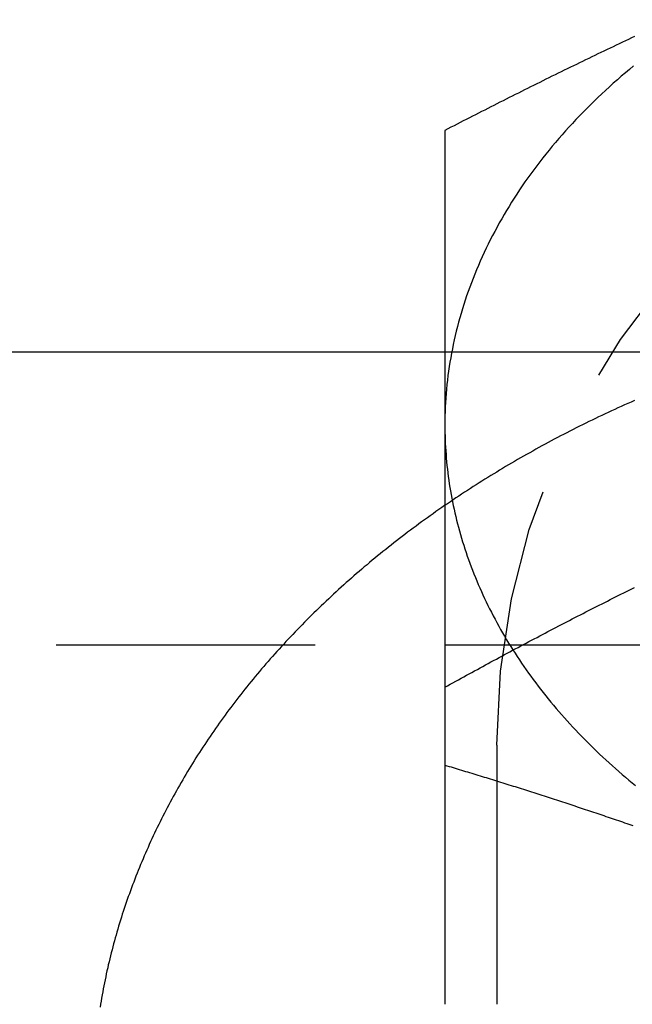
# Model space of a CAD drawing. Extents: x 0 to 1210, y -560 to 176.
# Drawn here: x 813 to 819, y 27 to 36 of the extents above; entities that cross this region are included whole.
import ezdxf

# ---------------------------------------------------------------- set-up
doc = ezdxf.new("R2010")
doc.units = 0
doc.header["$LTSCALE"] = 10
doc.linetypes.add('VERDECKT', pattern=[0.375, 0.25, -0.125])
doc.layers.get('0').update_dxf_attribs({"linetype": 'CONTINUOUS'})
doc.layers.add('STEMPEL', color=3, linetype='CONTINUOUS')

# ---------------------------------------------------------------- blocks, each defined once
blk = doc.blocks.new('A$C475546FE')
at = {"color": 3, "linetype": 'CONTINUOUS', "extrusion": (-2e-16, 1, -2e-16)}
for p, q in [((-190, 32.79664), (-182.50031, 32.79664)), ((-182.5, 28.80784), (-182.5, 26.5))]:
    blk.add_line(p, q, dxfattribs=at)
at = {"color": 1, "linetype": 'VERDECKT', "extrusion": (-2e-16, 1, -2e-16)}
for p, q in [((-182.50031, 32.79664), (-167.49969, 32.79664)), ((-190, 29.96822), (-160, 29.96822)), ((-182, 29), (-182, 24))]:
    blk.add_line(p, q, dxfattribs=at)
at = {"color": 3}
for points in [[(-180.669, 35.8374, 0), (-180.699, 35.8235, 0), (-180.728, 35.8096, 0), (-180.758, 35.7957, 0), (-180.787, 35.7817, 0), (-180.817, 35.7677, 0), (-180.846, 35.7537, 0), (-180.876, 35.7396, 0), (-180.906, 35.7256, 0), (-180.935, 35.7115, 0), (-180.965, 35.6974, 0), (-180.994, 35.6832, 0), (-181.024, 35.6691, 0), (-181.053, 35.6549, 0), (-181.083, 35.6406, 0), (-181.112, 35.6264, 0), (-181.142, 35.6121, 0), (-181.171, 35.5979, 0), (-181.201, 35.5835, 0), (-181.23, 35.5692, 0), (-181.26, 35.5549, 0), (-181.289, 35.5405, 0), (-181.319, 35.5261, 0), (-181.348, 35.5116, 0), (-181.378, 35.4972, 0), (-181.407, 35.4827, 0), (-181.437, 35.4682, 0), (-181.467, 35.4537, 0), (-181.496, 35.4391, 0), (-181.526, 35.4246, 0), (-181.555, 35.41, 0), (-181.585, 35.3954, 0), (-181.614, 35.3807, 0), (-181.644, 35.3661, 0), (-181.673, 35.3514, 0), (-181.703, 35.3367, 0), (-181.732, 35.322, 0), (-181.762, 35.3072, 0), (-181.791, 35.2925, 0), (-181.821, 35.2777, 0), (-181.85, 35.2628, 0), (-181.88, 35.248, 0), (-181.909, 35.2332, 0), (-181.939, 35.2183, 0), (-181.969, 35.2034, 0), (-181.998, 35.1885, 0), (-182.028, 35.1735, 0), (-182.057, 35.1585, 0), (-182.087, 35.1436, 0), (-182.116, 35.1285, 0), (-182.146, 35.1135, 0), (-182.175, 35.0985, 0), (-182.205, 35.0834, 0), (-182.234, 35.0683, 0), (-182.264, 35.0532, 0), (-182.293, 35.0381, 0), (-182.323, 35.0229, 0), (-182.352, 35.0077, 0), (-182.382, 34.9925, 0), (-182.411, 34.9773, 0), (-182.441, 34.9621, 0), (-182.47, 34.9468, 0), (-182.5, 34.9316, 0)], [(-182.5, 34.9316, 0), (-182.5, 34.9177, 0), (-182.5, 34.9039, 0), (-182.5, 34.89, 0), (-182.5, 34.8761, 0), (-182.5, 34.8622, 0), (-182.5, 34.8483, 0), (-182.5, 34.8344, 0), (-182.5, 34.8205, 0), (-182.5, 34.8066, 0), (-182.5, 34.7926, 0), (-182.5, 34.7787, 0), (-182.5, 34.7647, 0), (-182.5, 34.7508, 0), (-182.5, 34.7368, 0), (-182.5, 34.7228, 0), (-182.5, 34.7088, 0), (-182.5, 34.6948, 0), (-182.5, 34.6808, 0), (-182.5, 34.6667, 0), (-182.5, 34.6527, 0), (-182.5, 34.6386, 0), (-182.5, 34.6246, 0), (-182.5, 34.6105, 0), (-182.5, 34.5964, 0), (-182.5, 34.5823, 0), (-182.5, 34.5682, 0), (-182.5, 34.5541, 0), (-182.5, 34.54, 0), (-182.5, 34.5258, 0), (-182.5, 34.5117, 0), (-182.5, 34.4975, 0), (-182.5, 34.4834, 0), (-182.5, 34.4692, 0), (-182.5, 34.455, 0), (-182.5, 34.4408, 0), (-182.5, 34.4266, 0), (-182.5, 34.4124, 0), (-182.5, 34.3981, 0), (-182.5, 34.3839, 0), (-182.5, 34.3697, 0), (-182.5, 34.3554, 0), (-182.5, 34.3411, 0), (-182.5, 34.3268, 0), (-182.5, 34.3125, 0), (-182.5, 34.2982, 0), (-182.5, 34.2839, 0), (-182.5, 34.2696, 0), (-182.5, 34.2553, 0), (-182.5, 34.2409, 0), (-182.5, 34.2266, 0), (-182.5, 34.2122, 0), (-182.5, 34.1978, 0), (-182.5, 34.1834, 0), (-182.5, 34.169, 0), (-182.5, 34.1546, 0), (-182.5, 34.1402, 0), (-182.5, 34.1258, 0), (-182.5, 34.1113, 0), (-182.5, 34.0969, 0), (-182.5, 34.0824, 0), (-182.5, 34.0679, 0), (-182.5, 34.0535, 0), (-182.5, 34.039, 0), (-182.5, 34.0245, 0), (-182.5, 34.0099, 0), (-182.5, 33.9954, 0), (-182.5, 33.9809, 0), (-182.5, 33.9663, 0), (-182.5, 33.9518, 0), (-182.5, 33.9372, 0), (-182.5, 33.9226, 0), (-182.5, 33.908, 0), (-182.5, 33.8934, 0), (-182.5, 33.8788, 0), (-182.5, 33.8642, 0), (-182.5, 33.8496, 0), (-182.5, 33.8349, 0), (-182.5, 33.8203, 0), (-182.5, 33.8056, 0), (-182.5, 33.7909, 0), (-182.5, 33.7762, 0), (-182.5, 33.7615, 0), (-182.5, 33.7468, 0), (-182.5, 33.7321, 0), (-182.5, 33.7174, 0), (-182.5, 33.7026, 0), (-182.5, 33.6879, 0), (-182.5, 33.6731, 0), (-182.5, 33.6583, 0), (-182.5, 33.6435, 0), (-182.5, 33.6288, 0), (-182.5, 33.6139, 0), (-182.5, 33.5991, 0), (-182.5, 33.5843, 0), (-182.5, 33.5695, 0), (-182.5, 33.5546, 0), (-182.5, 33.5397, 0), (-182.5, 33.5249, 0), (-182.5, 33.51, 0), (-182.5, 33.4951, 0), (-182.5, 33.4802, 0), (-182.5, 33.4653, 0), (-182.5, 33.4503, 0), (-182.5, 33.4354, 0), (-182.5, 33.4204, 0), (-182.5, 33.4055, 0), (-182.5, 33.3905, 0), (-182.5, 33.3755, 0), (-182.5, 33.3605, 0), (-182.5, 33.3455, 0), (-182.5, 33.3305, 0), (-182.5, 33.3154, 0), (-182.5, 33.3004, 0), (-182.5, 33.2853, 0), (-182.5, 33.2703, 0), (-182.5, 33.2552, 0), (-182.5, 33.2401, 0), (-182.5, 33.225, 0), (-182.5, 33.2099, 0), (-182.5, 33.1947, 0), (-182.5, 33.1796, 0), (-182.5, 33.1644, 0), (-182.5, 33.1493, 0), (-182.5, 33.1341, 0), (-182.5, 33.1189, 0), (-182.5, 33.1037, 0), (-182.5, 33.0885, 0), (-182.5, 33.0733, 0), (-182.5, 33.058, 0), (-182.5, 33.0428, 0), (-182.5, 33.0275, 0), (-182.5, 33.0122, 0), (-182.5, 32.997, 0), (-182.5, 32.9817, 0), (-182.5, 32.9664, 0), (-182.5, 32.951, 0), (-182.5, 32.9357, 0), (-182.5, 32.9204, 0), (-182.5, 32.905, 0), (-182.5, 32.8896, 0), (-182.5, 32.8743, 0), (-182.5, 32.8589, 0), (-182.5, 32.8435, 0), (-182.5, 32.828, 0), (-182.5, 32.8126, 0), (-182.5, 32.7972, 0), (-182.5, 32.7817, 0), (-182.5, 32.7663, 0), (-182.5, 32.7508, 0), (-182.5, 32.7353, 0), (-182.5, 32.7198, 0), (-182.5, 32.7043, 0), (-182.5, 32.6887, 0), (-182.5, 32.6732, 0), (-182.5, 32.6577, 0), (-182.5, 32.6421, 0), (-182.5, 32.6265, 0), (-182.5, 32.6109, 0), (-182.5, 32.5953, 0), (-182.5, 32.5797, 0), (-182.5, 32.5641, 0), (-182.5, 32.5485, 0), (-182.5, 32.5328, 0), (-182.5, 32.5171, 0), (-182.5, 32.5015, 0), (-182.5, 32.4858, 0), (-182.5, 32.4701, 0), (-182.5, 32.4544, 0), (-182.5, 32.4387, 0), (-182.5, 32.4229, 0), (-182.5, 32.4072, 0), (-182.5, 32.3914, 0), (-182.5, 32.3756, 0), (-182.5, 32.3598, 0), (-182.5, 32.344, 0), (-182.5, 32.3282, 0), (-182.5, 32.3124, 0), (-182.5, 32.2966, 0), (-182.5, 32.2807, 0), (-182.5, 32.2649, 0), (-182.5, 32.249, 0), (-182.5, 32.2331, 0), (-182.5, 32.2172, 0), (-182.5, 32.2013, 0), (-182.5, 32.1854, 0), (-182.5, 32.1694, 0), (-182.5, 32.1535, 0), (-182.5, 32.1375, 0), (-182.5, 32.1215, 0), (-182.5, 32.1055, 0), (-182.5, 32.0895, 0)], [(-182.5, 32.0895, 0), (-182.5, 32.0654, 0), (-182.5, 32.0412, 0), (-182.5, 32.0169, 0), (-182.5, 31.9927, 0), (-182.5, 31.9684, 0), (-182.5, 31.944, 0), (-182.5, 31.9197, 0), (-182.5, 31.8953, 0), (-182.5, 31.8709, 0), (-182.5, 31.8465, 0), (-182.5, 31.822, 0), (-182.5, 31.7975, 0), (-182.5, 31.773, 0), (-182.5, 31.7484, 0), (-182.5, 31.7238, 0), (-182.5, 31.6992, 0), (-182.5, 31.6746, 0), (-182.5, 31.6499, 0), (-182.5, 31.6252, 0), (-182.5, 31.6005, 0), (-182.5, 31.5757, 0), (-182.5, 31.5509, 0), (-182.5, 31.5261, 0), (-182.5, 31.5013, 0), (-182.5, 31.4764, 0), (-182.5, 31.4515, 0), (-182.5, 31.4266, 0), (-182.5, 31.4016, 0), (-182.5, 31.3766, 0), (-182.5, 31.3516, 0), (-182.5, 31.3266, 0), (-182.5, 31.3015, 0), (-182.5, 31.2764, 0), (-182.5, 31.2513, 0), (-182.5, 31.2262, 0), (-182.5, 31.201, 0), (-182.5, 31.1758, 0), (-182.5, 31.1506, 0), (-182.5, 31.1253, 0), (-182.5, 31.1, 0), (-182.5, 31.0747, 0), (-182.5, 31.0494, 0), (-182.5, 31.024, 0), (-182.5, 30.9986, 0), (-182.5, 30.9732, 0), (-182.5, 30.9478, 0), (-182.5, 30.9223, 0), (-182.5, 30.8968, 0), (-182.5, 30.8713, 0), (-182.5, 30.8458, 0), (-182.5, 30.8202, 0), (-182.5, 30.7946, 0), (-182.5, 30.769, 0), (-182.5, 30.7433, 0), (-182.5, 30.7176, 0), (-182.5, 30.6919, 0), (-182.5, 30.6662, 0), (-182.5, 30.6405, 0), (-182.5, 30.6147, 0), (-182.5, 30.5889, 0), (-182.5, 30.5631, 0), (-182.5, 30.5372, 0), (-182.5, 30.5114, 0), (-182.5, 30.4855, 0), (-182.5, 30.4595, 0), (-182.5, 30.4336, 0), (-182.5, 30.4076, 0), (-182.5, 30.3816, 0), (-182.5, 30.3556, 0), (-182.5, 30.3296, 0), (-182.5, 30.3035, 0), (-182.5, 30.2774, 0), (-182.5, 30.2513, 0), (-182.5, 30.2251, 0), (-182.5, 30.199, 0), (-182.5, 30.1728, 0), (-182.5, 30.1466, 0), (-182.5, 30.1203, 0), (-182.5, 30.0941, 0), (-182.5, 30.0678, 0), (-182.5, 30.0415, 0), (-182.5, 30.0152, 0), (-182.5, 29.9888, 0), (-182.5, 29.9625, 0), (-182.5, 29.9361, 0), (-182.5, 29.9096, 0), (-182.5, 29.8832, 0), (-182.5, 29.8567, 0), (-182.5, 29.8302, 0), (-182.5, 29.8037, 0), (-182.5, 29.7772, 0), (-182.5, 29.7506, 0), (-182.5, 29.7241, 0), (-182.5, 29.6975, 0), (-182.5, 29.6708, 0), (-182.5, 29.6442, 0), (-182.5, 29.6175, 0), (-182.5, 29.5908, 0), (-182.5, 29.5641, 0), (-182.5, 29.5374, 0), (-182.5, 29.5107, 0), (-182.5, 29.4839, 0), (-182.5, 29.4571, 0), (-182.5, 29.4303, 0), (-182.5, 29.4034, 0), (-182.5, 29.3766, 0), (-182.5, 29.3497, 0), (-182.5, 29.3228, 0), (-182.5, 29.2959, 0), (-182.5, 29.2689, 0), (-182.5, 29.242, 0), (-182.5, 29.215, 0), (-182.5, 29.188, 0), (-182.5, 29.161, 0), (-182.5, 29.1339, 0), (-182.5, 29.1069, 0), (-182.5, 29.0798, 0), (-182.5, 29.0527, 0), (-182.5, 29.0255, 0), (-182.5, 28.9984, 0), (-182.5, 28.9712, 0), (-182.5, 28.9441, 0), (-182.5, 28.9169, 0), (-182.5, 28.8896, 0), (-182.5, 28.8624, 0), (-182.5, 28.8351, 0), (-182.5, 28.8078, 0)], [(-182.502, 31.3118, 0), (-182.53, 31.2924, 0), (-182.558, 31.273, 0), (-182.586, 31.2535, 0), (-182.613, 31.2339, 0), (-182.641, 31.2142, 0), (-182.669, 31.1945, 0), (-182.696, 31.1747, 0), (-182.724, 31.1548, 0), (-182.751, 31.1348, 0), (-182.778, 31.1148, 0), (-182.805, 31.0947, 0), (-182.832, 31.0745, 0), (-182.859, 31.0542, 0), (-182.886, 31.0339, 0), (-182.913, 31.0135, 0), (-182.939, 30.993, 0), (-182.966, 30.9725, 0), (-182.992, 30.9518, 0), (-183.019, 30.9311, 0), (-183.045, 30.9104, 0), (-183.071, 30.8895, 0), (-183.097, 30.8686, 0), (-183.123, 30.8476, 0), (-183.149, 30.8266, 0), (-183.175, 30.8055, 0), (-183.2, 30.7843, 0), (-183.226, 30.763, 0), (-183.251, 30.7416, 0), (-183.277, 30.7202, 0), (-183.302, 30.6987, 0), (-183.327, 30.6772, 0), (-183.352, 30.6556, 0), (-183.377, 30.6339, 0), (-183.402, 30.6121, 0), (-183.427, 30.5903, 0), (-183.452, 30.5684, 0), (-183.476, 30.5464, 0), (-183.501, 30.5244, 0), (-183.525, 30.5023, 0), (-183.549, 30.4801, 0), (-183.573, 30.4579, 0), (-183.597, 30.4355, 0), (-183.621, 30.4132, 0), (-183.645, 30.3907, 0), (-183.669, 30.3682, 0), (-183.692, 30.3456, 0), (-183.716, 30.323, 0), (-183.739, 30.3003, 0), (-183.763, 30.2775, 0), (-183.786, 30.2546, 0), (-183.809, 30.2317, 0), (-183.832, 30.2088, 0), (-183.855, 30.1857, 0), (-183.877, 30.1626, 0), (-183.9, 30.1394, 0), (-183.922, 30.1162, 0), (-183.945, 30.0929, 0), (-183.967, 30.0695, 0), (-183.989, 30.0461, 0), (-184.011, 30.0226, 0), (-184.033, 29.9991, 0), (-184.055, 29.9754, 0), (-184.077, 29.9517, 0), (-184.099, 29.928, 0), (-184.12, 29.9042, 0), (-184.142, 29.8803, 0), (-184.163, 29.8564, 0), (-184.184, 29.8324, 0), (-184.205, 29.8083, 0), (-184.226, 29.7842, 0), (-184.247, 29.76, 0), (-184.268, 29.7358, 0), (-184.288, 29.7115, 0), (-184.309, 29.6871, 0), (-184.329, 29.6627, 0), (-184.349, 29.6382, 0), (-184.37, 29.6136, 0), (-184.39, 29.589, 0), (-184.409, 29.5644, 0), (-184.429, 29.5396, 0), (-184.449, 29.5148, 0), (-184.468, 29.49, 0), (-184.488, 29.4651, 0), (-184.507, 29.4401, 0), (-184.526, 29.4151, 0), (-184.545, 29.39, 0), (-184.564, 29.3649, 0), (-184.583, 29.3397, 0), (-184.602, 29.3144, 0), (-184.621, 29.2891, 0), (-184.639, 29.2637, 0), (-184.657, 29.2383, 0), (-184.676, 29.2128, 0), (-184.694, 29.1873, 0), (-184.712, 29.1617, 0), (-184.729, 29.136, 0), (-184.747, 29.1103, 0), (-184.765, 29.0846, 0), (-184.782, 29.0588, 0), (-184.8, 29.0329, 0), (-184.817, 29.007, 0), (-184.834, 28.9811, 0), (-184.851, 28.955, 0), (-184.868, 28.929, 0), (-184.885, 28.9028, 0), (-184.901, 28.8767, 0), (-184.918, 28.8505, 0), (-184.934, 28.8242, 0), (-184.95, 28.7979, 0), (-184.966, 28.7715, 0), (-184.982, 28.7451, 0), (-184.998, 28.7186, 0), (-185.014, 28.6921, 0), (-185.029, 28.6655, 0), (-185.045, 28.6389, 0), (-185.06, 28.6122, 0), (-185.075, 28.5855, 0), (-185.09, 28.5588, 0), (-185.105, 28.5319, 0), (-185.12, 28.5051, 0), (-185.135, 28.4782, 0), (-185.149, 28.4513, 0), (-185.164, 28.4243, 0), (-185.178, 28.3972, 0), (-185.192, 28.3702, 0), (-185.206, 28.343, 0), (-185.22, 28.3159, 0), (-185.234, 28.2887, 0), (-185.248, 28.2614, 0), (-185.261, 28.2341, 0), (-185.274, 28.2068, 0), (-185.288, 28.1794, 0), (-185.301, 28.152, 0), (-185.314, 28.1245, 0), (-185.326, 28.097, 0), (-185.339, 28.0695, 0), (-185.352, 28.0419, 0), (-185.364, 28.0142, 0), (-185.376, 27.9866, 0), (-185.389, 27.9589, 0), (-185.401, 27.9311, 0), (-185.412, 27.9033, 0), (-185.424, 27.8755, 0), (-185.436, 27.8477, 0), (-185.447, 27.8198, 0), (-185.459, 27.7918, 0), (-185.47, 27.7639, 0), (-185.481, 27.7358, 0), (-185.492, 27.7078, 0), (-185.502, 27.6797, 0), (-185.513, 27.6516, 0), (-185.524, 27.6235, 0), (-185.534, 27.5953, 0), (-185.544, 27.567, 0), (-185.554, 27.5388, 0), (-185.564, 27.5105, 0), (-185.574, 27.4822, 0), (-185.584, 27.4538, 0), (-185.593, 27.4254, 0), (-185.603, 27.397, 0), (-185.612, 27.3686, 0), (-185.621, 27.3401, 0), (-185.63, 27.3115, 0), (-185.639, 27.283, 0), (-185.647, 27.2544, 0), (-185.656, 27.2258, 0), (-185.664, 27.1972, 0), (-185.672, 27.1685, 0), (-185.68, 27.1398, 0), (-185.688, 27.1111, 0), (-185.696, 27.0823, 0), (-185.704, 27.0536, 0), (-185.711, 27.0248, 0), (-185.719, 26.9959, 0), (-185.726, 26.9671, 0), (-185.733, 26.9382, 0), (-185.74, 26.9093, 0), (-185.747, 26.8804, 0), (-185.753, 26.8514, 0), (-185.76, 26.8224, 0), (-185.766, 26.7934, 0), (-185.772, 26.7644, 0), (-185.778, 26.7354, 0), (-185.784, 26.7063, 0), (-185.79, 26.6773, 0), (-185.795, 26.6482, 0), (-185.801, 26.6191, 0), (-185.806, 26.5899, 0), (-185.811, 26.5608, 0), (-185.816, 26.5316, 0), (-185.821, 26.5024, 0), (-185.826, 26.4732, 0)], [(-182.5, 28.8078, 0), (-182.48, 28.8019, 0), (-182.46, 28.7959, 0), (-182.44, 28.7899, 0), (-182.42, 28.7839, 0), (-182.4, 28.7779, 0), (-182.38, 28.7719, 0), (-182.361, 28.7659, 0), (-182.341, 28.7599, 0), (-182.321, 28.7539, 0), (-182.301, 28.7478, 0), (-182.281, 28.7418, 0), (-182.261, 28.7357, 0), (-182.241, 28.7296, 0), (-182.221, 28.7236, 0), (-182.201, 28.7175, 0), (-182.181, 28.7114, 0), (-182.161, 28.7053, 0), (-182.141, 28.6991, 0), (-182.121, 28.693, 0), (-182.101, 28.6869, 0), (-182.082, 28.6807, 0), (-182.062, 28.6746, 0), (-182.042, 28.6684, 0), (-182.022, 28.6622, 0), (-182.002, 28.656, 0), (-181.982, 28.6498, 0), (-181.962, 28.6436, 0), (-181.942, 28.6374, 0), (-181.922, 28.6312, 0), (-181.902, 28.625, 0), (-181.882, 28.6187, 0), (-181.862, 28.6125, 0), (-181.842, 28.6062, 0), (-181.822, 28.5999, 0), (-181.803, 28.5936, 0), (-181.783, 28.5873, 0), (-181.763, 28.581, 0), (-181.743, 28.5747, 0), (-181.723, 28.5684, 0), (-181.703, 28.5621, 0), (-181.683, 28.5557, 0), (-181.663, 28.5494, 0), (-181.643, 28.543, 0), (-181.623, 28.5366, 0), (-181.603, 28.5302, 0), (-181.583, 28.5238, 0), (-181.563, 28.5174, 0), (-181.543, 28.511, 0), (-181.524, 28.5046, 0), (-181.504, 28.4981, 0), (-181.484, 28.4917, 0), (-181.464, 28.4852, 0), (-181.444, 28.4788, 0), (-181.424, 28.4723, 0), (-181.404, 28.4658, 0), (-181.384, 28.4593, 0), (-181.364, 28.4528, 0), (-181.344, 28.4463, 0), (-181.324, 28.4397, 0), (-181.304, 28.4332, 0), (-181.284, 28.4266, 0), (-181.264, 28.4201, 0), (-181.245, 28.4135, 0), (-181.225, 28.4069, 0), (-181.205, 28.4003, 0), (-181.185, 28.3937, 0), (-181.165, 28.3871, 0), (-181.145, 28.3804, 0), (-181.125, 28.3738, 0), (-181.105, 28.3672, 0), (-181.085, 28.3605, 0), (-181.065, 28.3538, 0), (-181.045, 28.3471, 0), (-181.025, 28.3404, 0), (-181.005, 28.3337, 0), (-180.985, 28.327, 0), (-180.966, 28.3203, 0), (-180.946, 28.3135, 0), (-180.926, 28.3068, 0), (-180.906, 28.3, 0), (-180.886, 28.2933, 0), (-180.866, 28.2865, 0), (-180.846, 28.2797, 0), (-180.826, 28.2729, 0), (-180.806, 28.2661, 0), (-180.786, 28.2592, 0), (-180.766, 28.2524, 0), (-180.746, 28.2455, 0), (-180.726, 28.2387, 0), (-180.706, 28.2318, 0), (-180.687, 28.2249, 0)]]:
    blk.add_polyline3d(points, dxfattribs=at)
at = {"color": 3, "linetype": 'CONTINUOUS'}
for points in [[(-180.679, 35.5535, 0), (-180.719, 35.5205, 0), (-180.758, 35.4873, 0), (-180.798, 35.4539, 0), (-180.836, 35.4203, 0), (-180.875, 35.3864, 0), (-180.913, 35.3523, 0), (-180.95, 35.318, 0), (-180.987, 35.2835, 0), (-181.024, 35.2487, 0), (-181.06, 35.2138, 0), (-181.096, 35.1786, 0), (-181.132, 35.1432, 0), (-181.167, 35.1076, 0), (-181.202, 35.0719, 0), (-181.236, 35.0359, 0), (-181.27, 34.9997, 0), (-181.303, 34.9634, 0), (-181.336, 34.9268, 0), (-181.369, 34.89, 0), (-181.401, 34.8531, 0), (-181.433, 34.816, 0), (-181.464, 34.7787, 0), (-181.495, 34.7412, 0), (-181.526, 34.7035, 0), (-181.556, 34.6657, 0), (-181.585, 34.6277, 0), (-181.614, 34.5895, 0), (-181.643, 34.5511, 0), (-181.671, 34.5126, 0), (-181.699, 34.474, 0), (-181.727, 34.4351, 0), (-181.753, 34.3961, 0), (-181.78, 34.357, 0), (-181.806, 34.3177, 0), (-181.831, 34.2782, 0), (-181.857, 34.2387, 0), (-181.881, 34.1989, 0), (-181.905, 34.159, 0), (-181.929, 34.119, 0), (-181.952, 34.0789, 0), (-181.975, 34.0386, 0), (-181.997, 33.9982, 0), (-182.019, 33.9576, 0), (-182.041, 33.917, 0), (-182.062, 33.8762, 0), (-182.082, 33.8353, 0), (-182.102, 33.7942, 0), (-182.121, 33.7531, 0), (-182.14, 33.7118, 0), (-182.159, 33.6705, 0), (-182.177, 33.629, 0), (-182.195, 33.5874, 0), (-182.212, 33.5458, 0), (-182.228, 33.504, 0), (-182.244, 33.4621, 0), (-182.26, 33.4202, 0), (-182.275, 33.3781, 0), (-182.29, 33.336, 0), (-182.304, 33.2938, 0), (-182.318, 33.2515, 0), (-182.331, 33.2091, 0), (-182.344, 33.1667, 0), (-182.356, 33.1242, 0), (-182.368, 33.0816, 0), (-182.379, 33.0389, 0), (-182.39, 32.9962, 0), (-182.4, 32.9534, 0), (-182.41, 32.9106, 0), (-182.419, 32.8677, 0), (-182.428, 32.8247, 0), (-182.436, 32.7818, 0), (-182.444, 32.7387, 0), (-182.451, 32.6956, 0), (-182.458, 32.6525, 0), (-182.464, 32.6094, 0), (-182.47, 32.5662, 0), (-182.475, 32.5229, 0), (-182.48, 32.4797, 0), (-182.484, 32.4364, 0), (-182.488, 32.3931, 0), (-182.491, 32.3498, 0), (-182.494, 32.3064, 0), (-182.496, 32.2631, 0), (-182.498, 32.2197, 0), (-182.499, 32.1763, 0), (-182.5, 32.1329, 0), (-182.5, 32.0895, 0)], [(-182.5, 32.0895, 0), (-182.5, 32.0541, 0), (-182.499, 32.0186, 0), (-182.498, 31.9831, 0), (-182.497, 31.9477, 0), (-182.496, 31.9122, 0), (-182.494, 31.8768, 0), (-182.492, 31.8414, 0), (-182.489, 31.8059, 0), (-182.486, 31.7705, 0), (-182.483, 31.7351, 0), (-182.48, 31.6997, 0), (-182.476, 31.6644, 0), (-182.472, 31.629, 0), (-182.467, 31.5937, 0), (-182.462, 31.5584, 0), (-182.457, 31.5231, 0), (-182.452, 31.4879, 0), (-182.446, 31.4527, 0), (-182.44, 31.4175, 0), (-182.433, 31.3823, 0), (-182.426, 31.3472, 0), (-182.419, 31.3121, 0), (-182.411, 31.277, 0), (-182.404, 31.242, 0), (-182.395, 31.207, 0), (-182.387, 31.172, 0), (-182.378, 31.1371, 0), (-182.369, 31.1022, 0), (-182.359, 31.0674, 0), (-182.35, 31.0326, 0), (-182.339, 30.9979, 0), (-182.329, 30.9632, 0), (-182.318, 30.9286, 0), (-182.307, 30.894, 0), (-182.295, 30.8595, 0), (-182.284, 30.825, 0), (-182.272, 30.7906, 0), (-182.259, 30.7562, 0), (-182.246, 30.7219, 0), (-182.233, 30.6877, 0), (-182.22, 30.6535, 0), (-182.206, 30.6194, 0), (-182.192, 30.5854, 0), (-182.178, 30.5514, 0), (-182.163, 30.5175, 0), (-182.148, 30.4837, 0), (-182.133, 30.4499, 0), (-182.117, 30.4162, 0), (-182.101, 30.3826, 0), (-182.085, 30.349, 0), (-182.068, 30.3156, 0), (-182.051, 30.2822, 0), (-182.034, 30.2489, 0), (-182.016, 30.2157, 0), (-181.998, 30.1825, 0), (-181.98, 30.1495, 0), (-181.962, 30.1165, 0), (-181.943, 30.0836, 0), (-181.924, 30.0508, 0), (-181.904, 30.0182, 0), (-181.885, 29.9855, 0), (-181.864, 29.953, 0), (-181.844, 29.9206, 0), (-181.823, 29.8883, 0), (-181.802, 29.8561, 0), (-181.781, 29.824, 0), (-181.76, 29.792, 0), (-181.738, 29.76, 0), (-181.716, 29.7282, 0), (-181.693, 29.6965, 0), (-181.67, 29.6649, 0), (-181.647, 29.6334, 0), (-181.624, 29.6021, 0), (-181.6, 29.5708, 0), (-181.576, 29.5396, 0), (-181.552, 29.5086, 0), (-181.527, 29.4777, 0), (-181.503, 29.4469, 0), (-181.477, 29.4162, 0), (-181.452, 29.3856, 0), (-181.426, 29.3551, 0), (-181.4, 29.3248, 0), (-181.374, 29.2946, 0), (-181.347, 29.2645, 0), (-181.32, 29.2346, 0), (-181.293, 29.2048, 0), (-181.266, 29.1751, 0), (-181.238, 29.1455, 0), (-181.21, 29.1161, 0), (-181.182, 29.0868, 0), (-181.153, 29.0576, 0), (-181.125, 29.0286, 0), (-181.096, 28.9997, 0), (-181.066, 28.9709, 0), (-181.037, 28.9423, 0), (-181.007, 28.9138, 0), (-180.976, 28.8855, 0), (-180.946, 28.8573, 0), (-180.915, 28.8292, 0), (-180.884, 28.8013, 0), (-180.853, 28.7736, 0), (-180.822, 28.746, 0), (-180.79, 28.7185, 0), (-180.758, 28.6912, 0), (-180.726, 28.6641, 0), (-180.693, 28.6371, 0), (-180.66, 28.6102, 0)]]:
    blk.add_polyline3d(points, dxfattribs=at)
at = {"color": 1}
for points in [[(-180.672, 32.3254, 0), (-180.704, 32.3113, 0), (-180.736, 32.2973, 0), (-180.767, 32.2831, 0), (-180.799, 32.2689, 0), (-180.83, 32.2545, 0), (-180.861, 32.2401, 0), (-180.893, 32.2257, 0), (-180.924, 32.2111, 0), (-180.955, 32.1965, 0), (-180.986, 32.1817, 0), (-181.017, 32.167, 0), (-181.048, 32.1521, 0), (-181.079, 32.1371, 0), (-181.11, 32.1221, 0), (-181.14, 32.107, 0), (-181.171, 32.0918, 0), (-181.202, 32.0766, 0), (-181.232, 32.0612, 0), (-181.263, 32.0458, 0), (-181.293, 32.0303, 0), (-181.323, 32.0148, 0), (-181.354, 31.9991, 0), (-181.384, 31.9834, 0), (-181.414, 31.9676, 0), (-181.444, 31.9517, 0), (-181.474, 31.9358, 0), (-181.504, 31.9197, 0), (-181.534, 31.9036, 0), (-181.563, 31.8875, 0), (-181.593, 31.8712, 0), (-181.623, 31.8549, 0), (-181.652, 31.8385, 0), (-181.681, 31.822, 0), (-181.711, 31.8054, 0), (-181.74, 31.7888, 0), (-181.769, 31.7721, 0), (-181.799, 31.7553, 0), (-181.828, 31.7384, 0), (-181.857, 31.7215, 0), (-181.886, 31.7045, 0), (-181.914, 31.6874, 0), (-181.943, 31.6703, 0), (-181.972, 31.653, 0), (-182, 31.6357, 0), (-182.029, 31.6183, 0), (-182.057, 31.6009, 0), (-182.086, 31.5834, 0), (-182.114, 31.5658, 0), (-182.142, 31.5481, 0), (-182.17, 31.5303, 0), (-182.199, 31.5125, 0), (-182.227, 31.4946, 0), (-182.254, 31.4767, 0), (-182.282, 31.4586, 0), (-182.31, 31.4405, 0), (-182.338, 31.4223, 0), (-182.365, 31.4041, 0), (-182.393, 31.3858, 0), (-182.42, 31.3674, 0), (-182.447, 31.3489, 0), (-182.475, 31.3304, 0), (-182.502, 31.3118, 0)], [(-182.5, 29.5584, 0), (-182.474, 29.573, 0), (-182.448, 29.5875, 0), (-182.422, 29.602, 0), (-182.395, 29.6165, 0), (-182.369, 29.6309, 0), (-182.343, 29.6454, 0), (-182.317, 29.6598, 0), (-182.291, 29.6742, 0), (-182.265, 29.6886, 0), (-182.239, 29.7029, 0), (-182.213, 29.7172, 0), (-182.186, 29.7316, 0), (-182.16, 29.7458, 0), (-182.134, 29.7601, 0), (-182.108, 29.7744, 0), (-182.082, 29.7886, 0), (-182.056, 29.8028, 0), (-182.03, 29.817, 0), (-182.003, 29.8311, 0), (-181.977, 29.8453, 0), (-181.951, 29.8594, 0), (-181.925, 29.8735, 0), (-181.899, 29.8875, 0), (-181.873, 29.9016, 0), (-181.847, 29.9156, 0), (-181.821, 29.9296, 0), (-181.794, 29.9436, 0), (-181.768, 29.9575, 0), (-181.742, 29.9714, 0), (-181.716, 29.9854, 0), (-181.69, 29.9992, 0), (-181.664, 30.0131, 0), (-181.638, 30.0269, 0), (-181.611, 30.0407, 0), (-181.585, 30.0545, 0), (-181.559, 30.0683, 0), (-181.533, 30.082, 0), (-181.507, 30.0957, 0), (-181.481, 30.1094, 0), (-181.455, 30.1231, 0), (-181.429, 30.1367, 0), (-181.402, 30.1504, 0), (-181.376, 30.164, 0), (-181.35, 30.1775, 0), (-181.324, 30.1911, 0), (-181.298, 30.2046, 0), (-181.272, 30.2181, 0), (-181.246, 30.2315, 0), (-181.22, 30.245, 0), (-181.193, 30.2584, 0), (-181.167, 30.2718, 0), (-181.141, 30.2852, 0), (-181.115, 30.2985, 0), (-181.089, 30.3118, 0), (-181.063, 30.3251, 0), (-181.037, 30.3384, 0), (-181.01, 30.3516, 0), (-180.984, 30.3648, 0), (-180.958, 30.378, 0), (-180.932, 30.3911, 0), (-180.906, 30.4043, 0), (-180.88, 30.4174, 0), (-180.854, 30.4304, 0), (-180.828, 30.4435, 0), (-180.801, 30.4565, 0), (-180.775, 30.4695, 0), (-180.749, 30.4825, 0), (-180.723, 30.4954, 0), (-180.697, 30.5083, 0), (-180.671, 30.5212, 0)]]:
    blk.add_polyline3d(points, dxfattribs=at)
at = {"color": 1, "linetype": 'VERDECKT', "extrusion": (0, -2e-16, -1)}
blk.add_arc((175, 29), 7, 0, 180, dxfattribs=at)

msp = doc.modelspace()

# ---------------------------------------------------------------- block references
at = {"layer": 'STEMPEL'}
msp.add_blockref('A$C475546FE', (1000, 0), dxfattribs=at)

doc.saveas('drawing.dxf')
